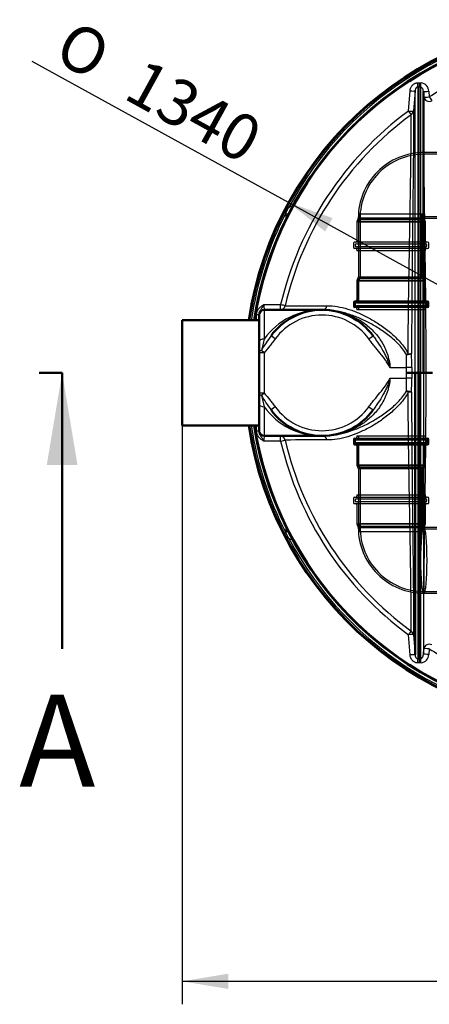
# Model space of a CAD drawing. Units: millimetres. Extents: x 0 to 420, y 0 to 297.
# Drawn here: x 80 to 111, y 70 to 144 of the extents above; entities that cross this region are included whole.
import ezdxf
from ezdxf.enums import TextEntityAlignment as Align
from ezdxf.lldxf.tags import DXFTag

# ---------------------------------------------------------------- set-up
doc = ezdxf.new("R2010")
doc.units = ezdxf.units.MM
for name, color, linetype in [('CEV_PVC_FI125_SH', 7, 'Continuous'), ('Default', 7, 'Continuous'), ('FI1200-DNO-OK', 7, 'Continuous'), ('KOLENO_PVC_FI125', 7, 'Continuous'), ('POVIŠEK_1200X750', 7, 'Continuous'), ('ROSEP_V_NS_30_3_', 7, 'Continuous'), ('VMESNIK_FI1200_H', 7, 'Continuous')]:
    doc.layers.add(name, color=color, linetype=linetype)
doc.styles.add('SEACAD_Arial', font='arial.ttf')
doc.styles.add('SEACAD_Solid_Edge_ANSI1_Symbols', font='semeca1.ttf')
tags = doc.linetypes.add('CENTER2', pattern=[28.575, 19.05, -3.175, 3.175, -3.175]).pattern_tags.tags
tags[10:11] = [DXFTag(74, 4), DXFTag(75, 0), DXFTag(340, '0'), DXFTag(46, 0.0), DXFTag(50, 0.0), DXFTag(44, 0.0), DXFTag(45, 0.0)]
tags[8:9] = [DXFTag(74, 4), DXFTag(75, 0), DXFTag(340, '0'), DXFTag(46, 0.0), DXFTag(50, 0.0), DXFTag(44, 0.0), DXFTag(45, 0.0)]
tags[6:7] = [DXFTag(74, 4), DXFTag(75, 0), DXFTag(340, '0'), DXFTag(46, 0.0), DXFTag(50, 0.0), DXFTag(44, 0.0), DXFTag(45, 0.0)]
tags[4:5] = [DXFTag(74, 4), DXFTag(75, 0), DXFTag(340, '0'), DXFTag(46, 0.0), DXFTag(50, 0.0), DXFTag(44, 0.0), DXFTag(45, 0.0)]
tags = doc.linetypes.add('HIDDEN2', pattern=[4.7625, 3.175, -1.5875]).pattern_tags.tags
tags[6:7] = [DXFTag(74, 4), DXFTag(75, 0), DXFTag(340, '0'), DXFTag(46, 0.0), DXFTag(50, 0.0), DXFTag(44, 0.0), DXFTag(45, 0.0)]
tags[4:5] = [DXFTag(74, 4), DXFTag(75, 0), DXFTag(340, '0'), DXFTag(46, 0.0), DXFTag(50, 0.0), DXFTag(44, 0.0), DXFTag(45, 0.0)]

# ---------------------------------------------------------------- blocks, each defined once
blk = doc.blocks.new('SE5')
at = {"layer": 'CEV_PVC_FI125_SH', "color": 7, "linetype": 'HIDDEN2', "lineweight": 25}
for p, q in [((105.65, 129.673), (105.59, 129.273)), ((110.482, 129.673), (105.65, 129.673)), ((105.698, 129.673), (105.698, 124.765)), ((110.434, 124.765), (110.434, 129.673)), ((110.542, 129.273), (110.482, 129.673)), ((105.59, 129.273), (110.542, 129.273)), ((105.59, 129.273), (105.59, 124.873)), ((110.542, 124.873), (110.542, 129.273)), ((105.566, 124.873), (105.458, 124.605)), ((110.674, 124.605), (105.458, 124.605)), ((105.458, 124.605), (105.458, 123.138)), ((105.539, 124.741), (105.482, 124.6)), ((110.65, 124.6), (105.482, 124.6)), ((105.482, 124.6), (105.482, 123.034)), ((110.593, 124.741), (105.539, 124.741)), ((110.566, 124.873), (105.566, 124.873)), ((105.639, 124.765), (105.566, 124.584)), ((110.566, 124.584), (105.566, 124.584)), ((105.566, 124.584), (105.566, 123.138)), ((105.655, 124.741), (105.59, 124.579)), ((110.542, 124.579), (105.59, 124.579)), ((105.59, 124.579), (105.59, 123.006)), ((110.493, 124.765), (105.639, 124.765)), ((110.542, 124.579), (110.477, 124.741)), ((110.566, 124.584), (110.493, 124.765)), ((110.542, 123.006), (110.542, 124.579)), ((110.674, 124.605), (110.566, 124.873)), ((110.566, 123.138), (110.566, 124.584)), ((110.65, 124.6), (110.593, 124.741)), ((110.65, 123.034), (110.65, 124.6)), ((110.674, 123.138), (110.674, 124.605)), ((105.206, 122.978), (105.206, 122.646)), ((110.846, 123.058), (105.286, 123.058)), ((110.818, 122.95), (105.314, 122.95)), ((105.314, 122.95), (105.314, 122.674)), ((105.418, 123.034), (110.714, 123.034)), ((105.418, 122.926), (110.714, 122.926)), ((110.818, 122.674), (110.818, 122.95)), ((110.926, 122.646), (110.926, 122.978)), ((105.23, 122.846), (105.23, 122.778)), ((110.846, 122.566), (105.286, 122.566)), ((110.818, 122.674), (105.314, 122.674)), ((105.338, 122.846), (105.338, 122.778)), ((110.714, 122.698), (105.418, 122.698)), ((110.714, 122.59), (105.418, 122.59)), ((105.458, 122.486), (105.458, 122.39)), ((110.674, 122.39), (105.458, 122.39)), ((105.59, 122.618), (105.59, 122.39)), ((110.542, 122.39), (110.542, 122.618)), ((110.674, 122.39), (110.674, 122.486)), ((110.794, 122.778), (110.794, 122.846)), ((110.902, 122.778), (110.902, 122.846)), ((105.206, 112.534), (105.206, 112.202)), ((105.286, 112.614), (110.846, 112.614)), ((105.314, 112.506), (110.818, 112.506)), ((105.314, 112.506), (105.314, 112.23)), ((105.418, 112.59), (110.714, 112.59)), ((105.418, 112.482), (110.714, 112.482)), ((105.458, 112.79), (110.674, 112.79)), ((105.458, 112.79), (105.458, 112.694)), ((105.59, 112.79), (105.59, 112.562)), ((110.542, 112.562), (110.542, 112.79)), ((110.674, 112.694), (110.674, 112.79)), ((110.818, 112.23), (110.818, 112.506)), ((110.926, 112.202), (110.926, 112.534)), ((105.23, 112.402), (105.23, 112.334)), ((105.286, 112.122), (110.846, 112.122)), ((105.314, 112.23), (110.818, 112.23)), ((105.338, 112.402), (105.338, 112.334)), ((110.714, 112.254), (105.418, 112.254)), ((110.714, 112.146), (105.418, 112.146)), ((105.458, 112.042), (105.458, 110.574)), ((105.482, 112.146), (105.482, 110.579)), ((105.566, 112.042), (105.566, 110.595)), ((105.59, 112.174), (105.59, 110.6)), ((110.542, 110.6), (110.542, 112.174)), ((110.566, 110.595), (110.566, 112.042)), ((110.65, 110.579), (110.65, 112.146)), ((110.674, 110.574), (110.674, 112.042)), ((110.794, 112.334), (110.794, 112.402)), ((110.902, 112.334), (110.902, 112.402)), ((105.458, 110.574), (110.674, 110.574)), ((105.458, 110.574), (105.566, 110.306)), ((105.482, 110.579), (110.65, 110.579)), ((105.482, 110.579), (105.539, 110.438)), ((105.539, 110.438), (110.593, 110.438)), ((105.566, 110.595), (110.566, 110.595)), ((105.566, 110.595), (105.639, 110.414)), ((105.566, 110.306), (110.566, 110.306)), ((105.59, 110.6), (110.542, 110.6)), ((105.59, 110.6), (105.655, 110.438)), ((105.59, 110.306), (105.59, 105.906)), ((105.639, 110.414), (110.493, 110.414)), ((105.698, 110.414), (105.698, 105.506)), ((110.434, 105.506), (110.434, 110.414)), ((110.477, 110.438), (110.542, 110.6)), ((110.493, 110.414), (110.566, 110.595)), ((110.542, 105.906), (110.542, 110.306)), ((110.566, 110.306), (110.674, 110.574)), ((110.593, 110.438), (110.65, 110.579)), ((110.542, 105.906), (105.59, 105.906)), ((105.59, 105.906), (105.65, 105.506)), ((110.482, 105.506), (110.542, 105.906)), ((105.65, 105.506), (110.482, 105.506))]:
    blk.add_line(p, q, dxfattribs=at)
for centre, radius, start, end in [((105.286, 122.978), 0.08, 90, 180), ((105.418, 122.846), 0.188, 90, 180), ((105.418, 122.846), 0.08, 90, 180), ((105.378, 123.138), 0.08, 270, 0), ((105.378, 123.138), 0.188, 270, 0), ((105.51, 123.006), 0.08, 270, 0), ((110.622, 123.006), 0.08, 180, 270), ((110.754, 123.138), 0.188, 180, 270), ((110.754, 123.138), 0.08, 180, 270), ((110.714, 122.846), 0.188, 0, 90), ((110.714, 122.846), 0.08, 0, 90), ((110.846, 122.978), 0.08, 0, 90), ((105.286, 122.646), 0.08, 180, 270), ((105.418, 122.778), 0.188, 180, 270), ((105.418, 122.778), 0.08, 180, 270), ((105.378, 122.486), 0.188, 33.58624, 90), ((105.378, 122.486), 0.08, 0, 90), ((105.51, 122.618), 0.08, 0, 90), ((110.622, 122.618), 0.08, 90, 180), ((110.754, 122.486), 0.188, 90, 146.41376), ((110.754, 122.486), 0.08, 90, 180), ((110.714, 122.778), 0.08, 270, 0), ((110.714, 122.778), 0.188, 270, 0), ((110.846, 122.646), 0.08, 270, 360), ((105.286, 112.534), 0.08, 90, 180), ((105.418, 112.402), 0.188, 90, 180), ((105.418, 112.402), 0.08, 90, 180), ((105.378, 112.694), 0.08, 270, 0), ((105.378, 112.694), 0.188, 270, 326.41376), ((105.51, 112.562), 0.08, 270, 0), ((110.622, 112.562), 0.08, 180, 270), ((110.754, 112.694), 0.188, 213.58624, 270), ((110.754, 112.694), 0.08, 180, 270), ((110.714, 112.402), 0.188, 0, 90), ((110.714, 112.402), 0.08, 0, 90), ((110.846, 112.534), 0.08, 0, 90), ((105.286, 112.202), 0.08, 180, 270), ((105.418, 112.334), 0.188, 180, 270), ((105.418, 112.334), 0.08, 180, 270), ((105.378, 112.042), 0.188, 0, 90), ((105.378, 112.042), 0.08, 0, 90), ((105.51, 112.174), 0.08, 0, 90), ((110.622, 112.174), 0.08, 90, 180), ((110.754, 112.042), 0.188, 90, 180), ((110.754, 112.042), 0.08, 90, 180), ((110.714, 112.334), 0.08, 270, 0), ((110.714, 112.334), 0.188, 270, 0), ((110.846, 112.202), 0.08, 270, 0)]:
    blk.add_arc(centre, radius, start, end, dxfattribs=at)
at = {"layer": 'FI1200-DNO-OK', "color": 7, "linetype": 'Continuous', "lineweight": 25}
for p, q in [((100.051, 129.766), (99.921, 129.832)), ((100.051, 129.766), (100.047, 129.695)), ((100.047, 129.695), (100.047, 129.448)), ((100.051, 129.766), (100.248, 130.143)), ((100.248, 130.143), (100.119, 130.212)), ((100.047, 105.731), (100.047, 105.484)), ((100.051, 105.413), (99.921, 105.347)), ((100.248, 105.036), (100.051, 105.413)), ((100.248, 105.036), (100.119, 104.967))]:
    blk.add_line(p, q, dxfattribs=at)
at = {"layer": 'FI1200-DNO-OK', "color": 7, "linetype": 'Continuous', "lineweight": 50}
for radius, start, end in [(26.88, 8.55792, 171.44208), (26.84, 8.57077, 171.42923), (26.88, 188.55792, 270.54275), (26.84, 188.57077, 270.54814)]:
    blk.add_arc((123.806, 117.59), radius, start, end, dxfattribs=at)
at = {"layer": 'FI1200-DNO-OK', "color": 7, "linetype": 'Continuous', "lineweight": 25}
for centre, radius, start, end in [((123.806, 117.59), 26.694, 28.05193, 151.94807), ((123.806, 117.59), 26.694, 152.86185, 171.38211), ((100.645, 129.695), 0.599, 97.07724, 131.55903), ((100.647, 129.449), 0.6, 180.06921, 195.11232), ((123.806, 117.59), 26.694, 188.61789, 207.13815), ((100.647, 105.73), 0.6, 164.86515, 179.92911), ((100.645, 105.484), 0.598, 179.9644, 186.75653), ((123.806, 117.59), 26.694, 208.05193, 269.31066), ((100.645, 105.484), 0.599, 228.43989, 262.92385)]:
    blk.add_arc(centre, radius, start, end, dxfattribs=at)
for centre, ratio, start_param, end_param in [((100.011, 129.713), 0.040823, -1.490842, -0.97884), ((100.011, 129.466), 0.04016, -1.490508, -1.296593), ((100.011, 105.713), 0.04016, 1.296593, 1.490508), ((100.011, 105.466), 0.040823, 0.97884, 1.490842)]:
    blk.add_ellipse(centre, major_axis=(0.44, 0), ratio=ratio, start_param=start_param, end_param=end_param, dxfattribs=at)
at = {"layer": 'KOLENO_PVC_FI125', "color": 7, "linetype": 'HIDDEN2', "lineweight": 25}
for p, q in [((113.246, 134.357), (110.556, 134.357)), ((113.346, 134.225), (110.556, 134.225)), ((105.566, 129.357), (105.458, 129.089)), ((110.674, 129.089), (105.458, 129.089)), ((105.458, 129.089), (105.458, 127.621)), ((110.566, 129.357), (105.566, 129.357)), ((105.699, 129.334), (105.59, 129.063)), ((110.542, 129.063), (105.59, 129.063)), ((105.59, 129.063), (105.59, 127.489)), ((110.542, 129.063), (110.44, 129.319)), ((110.542, 127.489), (110.542, 129.063)), ((110.556, 129.489), (113.346, 129.489)), ((110.566, 129.357), (113.246, 129.357)), ((110.674, 129.089), (110.566, 129.357)), ((110.674, 127.621), (110.674, 129.089)), ((105.206, 127.461), (105.206, 127.129)), ((110.846, 127.541), (105.286, 127.541)), ((105.418, 127.409), (110.714, 127.409)), ((110.926, 127.129), (110.926, 127.461)), ((110.846, 127.049), (105.286, 127.049)), ((105.338, 127.329), (105.338, 127.261)), ((110.714, 127.181), (105.418, 127.181)), ((105.458, 126.969), (105.458, 126.873)), ((110.674, 126.873), (105.458, 126.873)), ((105.59, 127.101), (105.59, 126.873)), ((110.542, 126.873), (110.542, 127.101)), ((110.674, 126.873), (110.674, 126.969)), ((110.794, 127.261), (110.794, 127.329)), ((105.206, 108.05), (105.206, 107.718)), ((105.286, 108.13), (110.846, 108.13)), ((105.338, 107.918), (105.338, 107.85)), ((105.418, 107.998), (110.714, 107.998)), ((105.458, 108.306), (110.674, 108.306)), ((105.458, 108.306), (105.458, 108.21)), ((105.59, 108.306), (105.59, 108.078)), ((110.542, 108.078), (110.542, 108.306)), ((110.674, 108.21), (110.674, 108.306)), ((110.794, 107.85), (110.794, 107.918)), ((110.926, 107.718), (110.926, 108.05)), ((105.286, 107.638), (110.846, 107.638)), ((110.714, 107.77), (105.418, 107.77)), ((105.458, 107.558), (105.458, 106.09)), ((105.59, 107.69), (105.59, 106.116)), ((110.542, 106.116), (110.542, 107.69)), ((110.674, 106.09), (110.674, 107.558)), ((105.458, 106.09), (110.674, 106.09)), ((105.458, 106.09), (105.566, 105.822)), ((105.566, 105.822), (110.566, 105.822)), ((105.59, 106.116), (110.542, 106.116)), ((105.59, 106.116), (105.7, 105.844)), ((110.44, 105.861), (110.542, 106.116)), ((113.346, 105.69), (110.556, 105.69)), ((110.566, 105.822), (110.674, 106.09)), ((113.246, 105.822), (110.566, 105.822)), ((110.556, 100.954), (113.346, 100.954)), ((110.556, 100.822), (113.246, 100.822))]:
    blk.add_line(p, q, dxfattribs=at)
for centre, radius, start, end in [((110.561, 129.362), 4.995, 90.05613, 180.05616), ((110.561, 129.364), 4.861, 90.05372, 180.3775), ((105.286, 127.461), 0.08, 90, 180), ((105.418, 127.329), 0.08, 90, 180), ((105.378, 127.621), 0.08, 270, 0), ((105.51, 127.489), 0.08, 270, 0), ((110.622, 127.489), 0.08, 180, 270), ((110.754, 127.621), 0.08, 180, 270), ((110.714, 127.329), 0.08, 0, 90), ((110.846, 127.461), 0.08, 0, 90), ((105.286, 127.129), 0.08, 180, 270), ((105.418, 127.261), 0.08, 180, 270), ((105.378, 126.969), 0.08, 0, 90), ((105.51, 127.101), 0.08, 0, 90), ((110.622, 127.101), 0.08, 90, 180), ((110.754, 126.969), 0.08, 90, 180), ((110.714, 127.261), 0.08, 270, 0), ((110.846, 127.129), 0.08, 270, 0), ((105.286, 108.05), 0.08, 90, 180), ((105.418, 107.918), 0.08, 90, 180), ((105.378, 108.21), 0.08, 270, 0), ((105.51, 108.078), 0.08, 270, 0), ((110.622, 108.078), 0.08, 180, 270), ((110.754, 108.21), 0.08, 180, 270), ((110.714, 107.918), 0.08, 0, 90), ((110.846, 108.05), 0.08, 0, 90), ((105.286, 107.718), 0.08, 180, 270), ((105.418, 107.85), 0.08, 180, 270), ((105.378, 107.558), 0.08, 0, 90), ((105.51, 107.69), 0.08, 0, 90), ((110.622, 107.69), 0.08, 90, 180), ((110.754, 107.558), 0.08, 90, 180), ((110.714, 107.85), 0.08, 270, 0), ((110.846, 107.718), 0.08, 270, 0), ((110.561, 105.817), 4.995, 179.94384, 269.94387), ((110.561, 105.812), 4.858, 179.58288, 269.9478)]:
    blk.add_arc(centre, radius, start, end, dxfattribs=at)
blk.add_ellipse((110.556, 103.322), major_axis=(0, 2.5), ratio=0.08841, dxfattribs=at)
for points, knots in [([(105.698, 129.332), (105.698, 129.332), (105.701, 129.332), (105.721, 129.332), (105.75, 129.332), (105.836, 129.332), (105.894, 129.332), (106.038, 129.332), (106.122, 129.332), (106.315, 129.332), (106.426, 129.332), (106.663, 129.332), (106.79, 129.332), (106.994, 129.332), (107.064, 129.332), (107.208, 129.332), (107.28, 129.332), (107.501, 129.332), (107.652, 129.332), (107.963, 129.332), (108.118, 129.332), (108.348, 129.332), (108.425, 129.332), (108.577, 129.332), (108.654, 129.332), (108.878, 129.332), (109.021, 129.332), (109.295, 129.332), (109.427, 129.332), (109.669, 129.331), (109.779, 129.331), (109.929, 129.331), (109.977, 129.331), (110.064, 129.331), (110.105, 129.331), (110.217, 129.33), (110.278, 129.33), (110.373, 129.328), (110.405, 129.327), (110.432, 129.323), (110.438, 129.321), (110.44, 129.319), (110.44, 129.318), (110.44, 129.318)], [0.4860546, 0.4860546, 0.4860546, 0.4860546, 0.5, 0.5, 0.53125, 0.53125, 0.5625, 0.5625, 0.59375, 0.59375, 0.625, 0.625, 0.65625, 0.65625, 0.671875, 0.671875, 0.6875, 0.6875, 0.71875, 0.71875, 0.75, 0.75, 0.765625, 0.765625, 0.78125, 0.78125, 0.8125, 0.8125, 0.84375, 0.84375, 0.875, 0.875, 0.890625, 0.890625, 0.90625, 0.90625, 0.9375, 0.9375, 0.96875, 0.96875, 0.984375, 0.984375, 0.9859757, 0.9859757, 0.9859757, 0.9859757]), ([(110.445, 129.304), (110.444, 129.307), (110.44, 129.317), (110.434, 129.34), (110.434, 129.37), (110.44, 129.4), (110.452, 129.429), (110.476, 129.459), (110.512, 129.484), (110.538, 129.488), (110.556, 129.489)], [0, 0, 0, 0, 0.028119, 0.113255, 0.188302, 0.269445, 0.364809, 0.497677, 0.705521, 1, 1, 1, 1]), ([(110.44, 105.861), (110.44, 105.861), (110.44, 105.861), (110.438, 105.858), (110.432, 105.856), (110.406, 105.852), (110.374, 105.851), (110.304, 105.85), (110.277, 105.849), (110.215, 105.849), (110.182, 105.849), (110.07, 105.848), (109.984, 105.848), (109.834, 105.848), (109.781, 105.848), (109.67, 105.848), (109.612, 105.848), (109.492, 105.848), (109.43, 105.847), (109.3, 105.847), (109.233, 105.847), (109.025, 105.847), (108.882, 105.847), (108.586, 105.847), (108.431, 105.847), (108.123, 105.847), (107.968, 105.847), (107.737, 105.847), (107.66, 105.847), (107.507, 105.847), (107.432, 105.847), (107.212, 105.847), (107.069, 105.847), (106.795, 105.847), (106.667, 105.847), (106.489, 105.847), (106.432, 105.847), (106.324, 105.847), (106.271, 105.847), (106.125, 105.847), (106.041, 105.847), (105.897, 105.847), (105.838, 105.847), (105.751, 105.847), (105.722, 105.847), (105.701, 105.847), (105.698, 105.847), (105.698, 105.847)], [0.0134373, 0.0134373, 0.0134373, 0.0134373, 0.015625, 0.015625, 0.03125, 0.03125, 0.0625, 0.0625, 0.078125, 0.078125, 0.09375, 0.09375, 0.125, 0.125, 0.140625, 0.140625, 0.15625, 0.15625, 0.171875, 0.171875, 0.1875, 0.1875, 0.21875, 0.21875, 0.25, 0.25, 0.28125, 0.28125, 0.296875, 0.296875, 0.3125, 0.3125, 0.34375, 0.34375, 0.375, 0.375, 0.390625, 0.390625, 0.40625, 0.40625, 0.4375, 0.4375, 0.46875, 0.46875, 0.5, 0.5, 0.5141631, 0.5141631, 0.5141631, 0.5141631]), ([(110.556, 105.69), (110.554, 105.69), (110.535, 105.69), (110.501, 105.7), (110.464, 105.731), (110.443, 105.768), (110.435, 105.8), (110.434, 105.83), (110.438, 105.856), (110.443, 105.869), (110.445, 105.875)], [0, 0, 0, 0, 0.044085, 0.361247, 0.57797, 0.700326, 0.788045, 0.863457, 0.944255, 1, 1, 1, 1])]:
    blk.add_open_spline(points, degree=3, knots=knots, dxfattribs=at)
at = {"layer": 'POVIŠEK_1200X750', "color": 7, "linetype": 'Continuous', "lineweight": 25}
for p, q in [((110.106, 139.663), (110.225, 139.66)), ((110.225, 139.66), (110.343, 139.657)), ((109.383, 137.513), (109.51, 139.055)), ((109.889, 139.05), (109.761, 137.507)), ((109.889, 117.59), (109.889, 139.05)), ((110.088, 139.329), (110.088, 117.59)), ((110.206, 139.327), (110.088, 139.329)), ((110.206, 117.59), (110.206, 139.327)), ((110.324, 139.324), (110.206, 139.327)), ((110.324, 117.59), (110.324, 139.324)), ((110.559, 138.587), (110.524, 139.017)), ((110.94, 139.021), (110.975, 138.591)), ((98.406, 122.39), (98.406, 120.163)), ((99.245, 120.173), (98.921, 120.408)), ((106.368, 120.173), (106.692, 120.408)), ((98.406, 119.125), (98.185, 119.304)), ((98.406, 119.125), (98.006, 119.125)), ((98.406, 119.125), (98.406, 116.054)), ((107.991, 117.99), (109.237, 117.99)), ((109.237, 117.59), (109.237, 117.99)), ((109.635, 117.99), (109.237, 117.99)), ((109.635, 117.99), (109.635, 117.59)), ((107.991, 117.19), (109.237, 117.19)), ((109.237, 117.19), (109.237, 117.59)), ((109.635, 117.189), (109.237, 117.19)), ((109.635, 117.59), (109.635, 117.189)), ((110.088, 117.59), (110.088, 95.85)), ((110.206, 117.59), (110.206, 95.852)), ((110.324, 95.855), (110.324, 117.59)), ((110.524, 117.59), (110.524, 96.162)), ((98.406, 116.054), (98.006, 116.054)), ((98.406, 116.054), (98.185, 115.876)), ((98.406, 115.016), (98.406, 112.79)), ((99.245, 115.006), (98.921, 114.771)), ((106.368, 115.006), (106.692, 114.771)), ((109.51, 96.124), (109.383, 97.666)), ((109.761, 97.672), (109.889, 96.129)), ((110.524, 96.162), (110.559, 96.592)), ((110.975, 96.588), (110.94, 96.158)), ((110.088, 95.85), (110.206, 95.852)), ((110.225, 95.519), (110.106, 95.516)), ((110.206, 95.852), (110.324, 95.855)), ((110.343, 95.522), (110.225, 95.519))]:
    blk.add_line(p, q, dxfattribs=at)
at = {"layer": 'POVIŠEK_1200X750', "color": 7, "linetype": 'Continuous', "lineweight": 50}
for p, q in [((110.524, 139.017), (110.524, 117.59)), ((98.406, 122.39), (102.806, 122.39)), ((102.806, 122.39), (102.901, 122.39)), ((98.006, 119.966), (98.006, 121.99)), ((98.006, 119.125), (98.006, 119.966)), ((98.006, 116.054), (98.006, 119.125)), ((109.635, 117.59), (109.237, 117.59)), ((109.889, 117.59), (109.635, 117.59)), ((110.088, 117.59), (109.889, 117.59)), ((109.889, 96.129), (109.889, 117.59)), ((110.206, 117.59), (110.088, 117.59)), ((110.324, 117.59), (110.206, 117.59)), ((110.324, 117.59), (110.524, 117.59)), ((110.73, 117.59), (110.524, 117.59)), ((111.223, 117.59), (110.73, 117.59)), ((98.006, 115.213), (98.006, 116.054)), ((98.006, 113.19), (98.006, 115.213)), ((98.406, 112.79), (102.806, 112.79)), ((102.806, 112.79), (102.901, 112.79))]:
    blk.add_line(p, q, dxfattribs=at)
for centre, radius, start, end in [((123.806, 117.59), 26.48, 8.68821, 171.31179), ((123.806, 117.59), 26.444, 100.59961, 171.30001), ((98.406, 121.99), 0.4, 90, 180), ((102.806, 117.59), 4.8, 35.95665, 144.04335), ((102.806, 117.59), 4.8, 215.95665, 324.04335), ((123.806, 117.59), 26.48, 188.68821, 351.31179), ((123.806, 117.59), 26.444, 188.69999, 259.40039), ((98.406, 113.19), 0.4, 180, 270)]:
    blk.add_arc(centre, radius, start, end, dxfattribs=at)
at = {"layer": 'POVIŠEK_1200X750', "color": 7, "linetype": 'Continuous', "lineweight": 25}
for centre, radius, start, end in [((124.295, 117.219), 25.183, 113.6835, 121.93278), ((110.285, 139.005), 0.654, 1.37045, 84.99113), ((124.449, 116.983), 25.464, 126.27263, 166.83722), ((124.367, 117.059), 25.011, 126.22307, 166.96129), ((99.624, 122.693), 1.255, 175.92348, 194.01062), ((102.734, 117.072), 5.318, 89.21844, 144.45884), ((101.847, 300.966), 178.274, 269.40636, 270.42891), ((102.806, 117.59), 4.4, 35.95665, 144.04335), ((108.719, 113.079), 12.236, 143.20116, 149.41959), ((109.156, 116.933), 11.225, 163.2738, 167.80655), ((57.134, 117.988), 52.102, 0.00169, 1.09008), ((47.896, 117.988), 61.739, 0.00153, 1.00163), ((57.134, 117.191), 52.102, 358.90992, 359.99831), ((47.896, 117.191), 61.739, 358.99837, 359.99847), ((109.156, 118.246), 11.224, 192.19337, 196.72627), ((108.226, 121.772), 11.644, 210.42228, 216.95697), ((102.734, 118.107), 5.318, 215.54116, 270.40296), ((102.806, 117.59), 4.4, 215.95665, 324.04335), ((99.624, 112.486), 1.255, 165.98938, 184.07652), ((101.846, -64.874), 177.361, 89.56846, 90.59627), ((124.343, 118.105), 24.985, 193.01666, 233.79897), ((124.414, 118.173), 25.425, 193.1303, 233.75985), ((110.284, 96.175), 0.656, 275.10108, 358.53734), ((124.295, 117.96), 25.183, 238.06722, 246.3165)]:
    blk.add_arc(centre, radius, start, end, dxfattribs=at)
for centre, major_axis, ratio, start_param, end_param in [((110.088, 139.692), (-0.009, -0.4), 0.047719, 0.435027, 1.497716), ((110.206, 139.69), (-0.009, -0.4), 0.047431, 0.435281, 1.497529), ((110.324, 139.687), (-0.009, -0.4), 0.047141, 0.435533, 1.497342), ((109.491, 139.084), (0.399, -0.033), 0.068381, 4.766581, 6.242082), ((110.922, 139.051), (0.399, 0.033), 0.078225, 3.183009, 4.750948), ((110.957, 138.621), (0.399, 0.033), 0.077919, 3.183949, 4.751567), ((110.957, 138.621), (0.4, -0.01), 0.932715, 3.258926, 5.261745), ((110.957, 138.621), (0.212, -0.339), 0.00077, -1.483533, -0.312621), ((109.363, 137.541), (0.237, -0.322), 0.000574, -1.483532, -0.329357), ((109.363, 137.541), (0.399, -0.033), 0.066254, 4.769171, 6.238616), ((109.363, 137.541), (0.4, 0.009), 0.922808, 5.286786, 6.167534), ((99.619, 122.79), (0, 0.4), 0.085223, 3.141593, 4.694069), ((99.619, 122.79), (0, 0.4), 0.976249, 3.141593, 4.491693), ((99.619, 122.79), (0.39, -0.09), 0.001259, 0.213003, 1.483539), ((102.901, 122.79), (0, -0.4), 0.720812, 0, 1.338366), ((97.806, 122.026), (0.2, 0), 0.014715, 4.798409, 6.283185), ((98.406, 119.966), (0.4, 0), 0.494017, 1.570796, 3.141593), ((98.406, 119.125), (0.4, 0), 0.536308, 2.158199, 3.141593), ((109.227, 119.069), (-0.4, -0.007), 0.224893, 1.566835, 3.041332), ((109.227, 119.069), (0.358, 0.179), 0.202266, 4.611753, 5.002364), ((109.227, 119.069), (0.4, 0), 0.048551, 5.061864, 6.185386), ((109.227, 116.11), (-0.358, 0.179), 0.202266, 4.422414, 4.813025), ((109.227, 116.11), (0.4, -0.007), 0.224893, 0.100261, 1.574758), ((98.406, 116.054), (-0.4, 0), 0.536308, 0, 0.983394), ((109.227, 116.11), (0.4, 0), 0.048551, 0.0978, 1.221321), ((98.406, 115.213), (-0.4, 0), 0.494017, 0, 1.570796), ((97.806, 113.153), (0.2, 0), 0.014715, 0, 1.484776), ((99.619, 112.39), (0, 0.4), 0.976249, 4.933085, 6.283185), ((99.619, 112.39), (0, 0.4), 0.085223, 4.730709, 6.283185), ((99.619, 112.39), (0.39, 0.09), 0.001259, -1.483539, -0.213003), ((102.901, 112.39), (0, -0.4), 0.720812, 1.803226, 3.141593), ((109.363, 97.638), (0.237, 0.322), 0.000574, 0.329357, 1.483532), ((109.363, 97.638), (0.399, 0.033), 0.066254, 0.044569, 1.514015), ((109.363, 97.638), (0.4, -0.009), 0.922808, 0.115652, 0.996399), ((110.957, 96.558), (0.4, 0.01), 0.932715, 1.021441, 3.024259), ((109.491, 96.095), (0.399, 0.033), 0.068381, 0.041103, 1.516605), ((110.922, 96.128), (-0.399, 0.033), 0.078225, 4.67383, 6.241769), ((110.957, 96.558), (-0.399, 0.033), 0.077919, 4.673211, 6.240829), ((110.088, 95.487), (-0.009, 0.4), 0.047719, 4.785469, 5.848159), ((110.206, 95.489), (-0.009, 0.4), 0.047431, 4.785656, 5.847905), ((110.324, 95.492), (-0.009, 0.4), 0.047141, 4.785843, 5.847653)]:
    blk.add_ellipse(centre, major_axis=major_axis, ratio=ratio, start_param=start_param, end_param=end_param, dxfattribs=at)
for points, knots in [([(109.51, 139.055), (109.513, 139.094), (109.52, 139.133), (109.533, 139.19), (109.538, 139.209), (109.55, 139.246), (109.557, 139.265), (109.58, 139.319), (109.598, 139.353), (109.629, 139.403), (109.64, 139.419), (109.664, 139.45), (109.677, 139.465), (109.703, 139.494), (109.717, 139.508), (109.746, 139.534), (109.761, 139.546), (109.809, 139.581), (109.843, 139.6), (109.896, 139.624), (109.915, 139.631), (109.952, 139.643), (109.971, 139.648), (110.028, 139.66), (110.067, 139.664), (110.106, 139.663)], [0, 0, 0, 0, 0.125, 0.125, 0.1875, 0.1875, 0.25, 0.25, 0.375, 0.375, 0.4375, 0.4375, 0.5, 0.5, 0.5625, 0.5625, 0.625, 0.625, 0.75, 0.75, 0.8125, 0.8125, 0.875, 0.875, 1, 1, 1, 1]), ([(110.088, 139.329), (110.079, 139.33), (110.071, 139.33), (110.053, 139.327), (110.045, 139.325), (110.028, 139.319), (110.02, 139.315), (110.005, 139.307), (109.999, 139.302), (109.986, 139.291), (109.98, 139.286), (109.968, 139.274), (109.963, 139.268), (109.949, 139.249), (109.94, 139.236), (109.919, 139.195), (109.909, 139.166), (109.895, 139.108), (109.891, 139.079), (109.889, 139.05)], [0, 0, 0, 0, 0.0625, 0.0625, 0.125, 0.125, 0.1875, 0.1875, 0.25, 0.25, 0.3125, 0.3125, 0.375, 0.375, 0.5, 0.5, 0.75, 0.75, 1, 1, 1, 1]), ([(110.524, 139.017), (110.522, 139.048), (110.517, 139.079), (110.502, 139.141), (110.492, 139.171), (110.47, 139.214), (110.462, 139.228), (110.443, 139.255), (110.432, 139.267), (110.408, 139.291), (110.394, 139.301), (110.37, 139.313), (110.361, 139.317), (110.343, 139.322), (110.334, 139.324), (110.324, 139.324)], [0, 0, 0, 0, 0.25, 0.25, 0.5, 0.5, 0.625, 0.625, 0.75, 0.75, 0.875, 0.875, 0.9375, 0.9375, 1, 1, 1, 1]), ([(110.73, 117.59), (110.731, 118.117), (110.731, 118.644), (110.729, 119.697), (110.727, 120.224), (110.718, 121.799), (110.709, 122.843), (110.686, 124.912), (110.673, 125.937), (110.646, 127.964), (110.632, 128.95), (110.613, 130.38), (110.607, 130.848), (110.598, 131.538), (110.595, 131.765), (110.59, 132.212), (110.587, 132.432), (110.574, 133.514), (110.566, 134.322), (110.556, 135.443), (110.553, 135.802), (110.55, 136.314), (110.549, 136.481), (110.548, 136.803), (110.548, 136.957), (110.547, 137.404), (110.548, 137.678), (110.551, 138.174), (110.554, 138.395), (110.559, 138.587)], [0, 0, 0, 0, 0.0625, 0.0625, 0.125, 0.125, 0.25, 0.25, 0.375, 0.375, 0.5, 0.5, 0.5625, 0.5625, 0.59375, 0.59375, 0.625, 0.625, 0.75, 0.75, 0.8125, 0.8125, 0.84375, 0.84375, 0.875, 0.875, 0.9375, 0.9375, 1, 1, 1, 1]), ([(109.364, 119.051), (109.367, 119.968), (109.374, 120.882), (109.393, 122.703), (109.406, 123.605), (109.434, 125.384), (109.45, 126.261), (109.472, 127.555), (109.48, 127.982), (109.495, 128.83), (109.503, 129.248), (109.517, 130.069), (109.524, 130.472), (109.537, 131.258), (109.543, 131.64), (109.561, 132.756), (109.571, 133.459), (109.58, 134.279), (109.582, 134.44), (109.586, 134.755), (109.587, 134.91), (109.591, 135.358), (109.593, 135.64), (109.595, 136.165), (109.595, 136.409), (109.593, 136.856), (109.59, 137.058), (109.587, 137.236)], [0, 0, 0, 0, 0.125, 0.125, 0.25, 0.25, 0.375, 0.375, 0.4375, 0.4375, 0.5, 0.5, 0.5625, 0.5625, 0.625, 0.625, 0.75, 0.75, 0.78125, 0.78125, 0.8125, 0.8125, 0.875, 0.875, 0.9375, 0.9375, 1, 1, 1, 1]), ([(109.761, 137.507), (109.769, 137.145), (109.771, 136.688), (109.77, 135.89), (109.769, 135.606), (109.766, 135), (109.764, 134.679), (109.756, 133.683), (109.748, 132.972), (109.736, 131.841), (109.731, 131.454), (109.722, 130.658), (109.717, 130.249), (109.702, 129.001), (109.692, 128.138), (109.672, 126.387), (109.662, 125.497), (109.645, 123.692), (109.638, 122.777), (109.628, 120.927), (109.625, 119.999), (109.625, 119.067)], [0, 0, 0, 0, 0.125, 0.125, 0.1875, 0.1875, 0.25, 0.25, 0.375, 0.375, 0.4375, 0.4375, 0.5, 0.5, 0.625, 0.625, 0.75, 0.75, 0.875, 0.875, 1, 1, 1, 1]), ([(97.823, 122.023), (97.823, 122.065), (97.827, 122.106), (97.838, 122.166), (97.843, 122.186), (97.854, 122.225), (97.86, 122.245), (97.882, 122.303), (97.9, 122.34), (97.93, 122.394), (97.941, 122.411), (97.964, 122.445), (97.977, 122.462), (98.041, 122.542), (98.101, 122.598), (98.198, 122.673), (98.232, 122.696), (98.284, 122.73), (98.301, 122.74), (98.328, 122.756), (98.337, 122.762), (98.354, 122.772), (98.363, 122.777), (98.372, 122.783)], [0, 0, 0, 0, 0.125, 0.125, 0.1875, 0.1875, 0.25, 0.25, 0.375, 0.375, 0.4375, 0.4375, 0.5, 0.5, 0.75, 0.75, 0.875, 0.875, 0.9375, 0.9375, 0.96875, 0.96875, 1, 1, 1, 1]), ([(98.372, 122.783), (98.368, 122.775), (98.363, 122.767), (98.354, 122.751), (98.349, 122.743), (98.336, 122.72), (98.327, 122.704), (98.299, 122.658), (98.281, 122.627), (98.243, 122.567), (98.224, 122.537), (98.185, 122.478), (98.166, 122.449), (98.129, 122.39), (98.111, 122.36), (98.077, 122.298), (98.062, 122.267), (98.035, 122.201), (98.025, 122.167), (98.01, 122.097), (98.006, 122.062), (98.006, 122.026)], [0, 0, 0, 0, 0.03125, 0.03125, 0.0625, 0.0625, 0.125, 0.125, 0.25, 0.25, 0.375, 0.375, 0.5, 0.5, 0.625, 0.625, 0.75, 0.75, 0.875, 0.875, 1, 1, 1, 1]), ([(98.372, 122.783), (98.516, 122.783), (98.66, 122.782), (98.803, 122.782), (99.087, 122.782), (99.37, 122.782), (99.653, 122.782)], [0, 0, 0, 0, 0.336599, 0.336599, 0.336599, 1, 1, 1, 1]), ([(102.862, 122.389), (102.913, 122.389), (102.964, 122.388), (103.083, 122.383), (103.152, 122.379), (103.359, 122.364), (103.496, 122.349), (103.906, 122.289), (104.177, 122.228), (104.579, 122.106), (104.713, 122.06), (104.979, 121.956), (105.111, 121.898), (105.373, 121.77), (105.503, 121.701), (105.758, 121.55), (105.883, 121.468), (106.253, 121.204), (106.487, 121.004), (106.816, 120.662), (106.922, 120.541), (107.125, 120.282), (107.222, 120.145), (107.402, 119.859), (107.485, 119.709), (107.599, 119.474), (107.635, 119.393), (107.703, 119.228), (107.735, 119.144), (107.882, 118.718), (107.959, 118.362), (107.991, 117.99)], [0.0083791, 0.0083791, 0.0083791, 0.0083791, 0.03125, 0.03125, 0.0625, 0.0625, 0.125, 0.125, 0.25, 0.25, 0.3125, 0.3125, 0.375, 0.375, 0.4375, 0.4375, 0.5, 0.5, 0.625, 0.625, 0.6875, 0.6875, 0.75, 0.75, 0.8125, 0.8125, 0.84375, 0.84375, 0.875, 0.875, 1, 1, 1, 1]), ([(109.227, 118.979), (109.141, 119.137), (109.042, 119.282), (108.828, 119.557), (108.712, 119.687), (108.47, 119.935), (108.344, 120.053), (108.088, 120.276), (107.957, 120.383), (107.69, 120.588), (107.555, 120.685), (107.283, 120.872), (107.147, 120.96), (106.736, 121.214), (106.46, 121.367), (105.906, 121.645), (105.628, 121.769), (105.209, 121.932), (105.069, 121.983), (104.792, 122.075), (104.654, 122.117), (104.242, 122.23), (103.97, 122.288), (103.432, 122.368), (103.165, 122.39), (102.901, 122.39)], [0, 0, 0, 0, 0.0625, 0.0625, 0.125, 0.125, 0.1875, 0.1875, 0.25, 0.25, 0.3125, 0.3125, 0.375, 0.375, 0.5, 0.5, 0.625, 0.625, 0.6875, 0.6875, 0.75, 0.75, 0.875, 0.875, 1, 1, 1, 1]), ([(103.182, 122.697), (103.44, 122.698), (103.701, 122.676), (104.229, 122.592), (104.496, 122.53), (104.901, 122.409), (105.036, 122.364), (105.309, 122.265), (105.447, 122.211), (105.86, 122.035), (106.133, 121.902), (106.677, 121.604), (106.948, 121.439), (107.351, 121.165), (107.484, 121.07), (107.75, 120.869), (107.883, 120.764), (108.143, 120.544), (108.27, 120.429), (108.519, 120.188), (108.641, 120.062), (108.874, 119.797), (108.985, 119.659), (109.189, 119.368), (109.283, 119.215), (109.364, 119.051)], [0, 0, 0, 0, 0.125, 0.125, 0.25, 0.25, 0.3125, 0.3125, 0.375, 0.375, 0.5, 0.5, 0.625, 0.625, 0.6875, 0.6875, 0.75, 0.75, 0.8125, 0.8125, 0.875, 0.875, 0.9375, 0.9375, 1, 1, 1, 1]), ([(99.245, 120.173), (99.179, 120.083), (99.111, 119.994), (98.973, 119.818), (98.903, 119.731), (98.69, 119.471), (98.547, 119.299), (98.406, 119.125)], [0, 0, 0, 0, 0.25, 0.25, 0.5, 0.5, 1, 1, 1, 1]), ([(107.991, 117.99), (107.964, 118.039), (107.936, 118.089), (107.878, 118.187), (107.849, 118.236), (107.759, 118.38), (107.696, 118.474), (107.5, 118.753), (107.361, 118.932), (107.077, 119.286), (106.931, 119.461), (106.715, 119.724), (106.644, 119.812), (106.504, 119.991), (106.435, 120.081), (106.368, 120.173)], [0, 0, 0, 0, 0.0625, 0.0625, 0.125, 0.125, 0.25, 0.25, 0.5, 0.5, 0.75, 0.75, 0.875, 0.875, 1, 1, 1, 1]), ([(106.692, 120.408), (106.758, 120.317), (106.824, 120.225), (106.956, 120.04), (107.021, 119.947), (107.211, 119.665), (107.333, 119.471), (107.475, 119.221), (107.503, 119.17), (107.557, 119.068), (107.583, 119.017), (107.661, 118.861), (107.71, 118.756), (107.779, 118.596), (107.801, 118.542), (107.844, 118.433), (107.864, 118.378), (107.903, 118.268), (107.922, 118.213), (107.949, 118.13), (107.962, 118.088), (107.975, 118.046), (107.983, 118.018), (107.987, 118.004), (107.991, 117.99)], [0, 0, 0, 0, 0.125, 0.125, 0.25, 0.25, 0.5, 0.5, 0.5625, 0.5625, 0.625, 0.625, 0.75, 0.75, 0.8125, 0.8125, 0.875, 0.875, 0.9375, 0.9375, 0.96875, 0.984375, 0.984375, 1, 1, 1, 1]), ([(107.991, 117.19), (107.959, 116.817), (107.882, 116.461), (107.735, 116.035), (107.703, 115.951), (107.635, 115.786), (107.599, 115.705), (107.485, 115.47), (107.402, 115.32), (107.222, 115.034), (107.125, 114.897), (106.922, 114.638), (106.816, 114.517), (106.487, 114.175), (106.253, 113.975), (105.883, 113.711), (105.758, 113.629), (105.503, 113.478), (105.373, 113.409), (105.111, 113.281), (104.979, 113.223), (104.713, 113.12), (104.579, 113.073), (104.177, 112.951), (103.906, 112.89), (103.496, 112.83), (103.359, 112.815), (103.152, 112.8), (103.083, 112.796), (102.945, 112.791), (102.875, 112.79), (102.806, 112.79)], [0, 0, 0, 0, 0.125, 0.125, 0.15625, 0.15625, 0.1875, 0.1875, 0.25, 0.25, 0.3125, 0.3125, 0.375, 0.375, 0.5, 0.5, 0.5625, 0.5625, 0.625, 0.625, 0.6875, 0.6875, 0.75, 0.75, 0.875, 0.875, 0.9375, 0.9375, 0.96875, 0.96875, 1, 1, 1, 1]), ([(106.368, 115.006), (106.435, 115.098), (106.504, 115.188), (106.644, 115.367), (106.715, 115.455), (106.931, 115.719), (107.077, 115.893), (107.361, 116.247), (107.5, 116.427), (107.696, 116.705), (107.759, 116.799), (107.849, 116.943), (107.878, 116.992), (107.936, 117.09), (107.964, 117.14), (107.991, 117.19)], [0, 0, 0, 0, 0.125, 0.125, 0.25, 0.25, 0.5, 0.5, 0.75, 0.75, 0.875, 0.875, 0.9375, 0.9375, 1, 1, 1, 1]), ([(107.991, 117.19), (107.987, 117.176), (107.983, 117.161), (107.975, 117.133), (107.962, 117.091), (107.949, 117.049), (107.922, 116.966), (107.903, 116.911), (107.864, 116.801), (107.844, 116.746), (107.801, 116.637), (107.779, 116.584), (107.71, 116.423), (107.661, 116.318), (107.583, 116.162), (107.557, 116.111), (107.503, 116.009), (107.475, 115.958), (107.333, 115.708), (107.211, 115.515), (107.021, 115.232), (106.956, 115.139), (106.824, 114.954), (106.758, 114.863), (106.692, 114.771)], [0, 0, 0, 0, 0.015625, 0.015625, 0.03125, 0.0625, 0.0625, 0.125, 0.125, 0.1875, 0.1875, 0.25, 0.25, 0.375, 0.375, 0.4375, 0.4375, 0.5, 0.5, 0.75, 0.75, 0.875, 0.875, 1, 1, 1, 1]), ([(110.559, 96.592), (110.554, 96.784), (110.551, 97.005), (110.548, 97.501), (110.547, 97.775), (110.548, 98.222), (110.548, 98.377), (110.549, 98.698), (110.55, 98.865), (110.553, 99.377), (110.556, 99.736), (110.566, 100.857), (110.574, 101.665), (110.587, 102.747), (110.59, 102.967), (110.595, 103.414), (110.598, 103.641), (110.607, 104.331), (110.613, 104.799), (110.632, 106.229), (110.646, 107.215), (110.673, 109.242), (110.686, 110.267), (110.709, 112.336), (110.718, 113.38), (110.727, 114.955), (110.729, 115.482), (110.731, 116.535), (110.731, 117.062), (110.73, 117.59)], [0, 0, 0, 0, 0.0625, 0.0625, 0.125, 0.125, 0.15625, 0.15625, 0.1875, 0.1875, 0.25, 0.25, 0.375, 0.375, 0.40625, 0.40625, 0.4375, 0.4375, 0.5, 0.5, 0.625, 0.625, 0.75, 0.75, 0.875, 0.875, 0.9375, 0.9375, 1, 1, 1, 1]), ([(102.901, 112.79), (103.166, 112.79), (103.432, 112.811), (103.97, 112.891), (104.241, 112.949), (104.788, 113.099), (105.064, 113.191), (105.483, 113.354), (105.623, 113.412), (105.903, 113.537), (106.042, 113.602), (106.459, 113.811), (106.735, 113.964), (107.282, 114.302), (107.554, 114.487), (107.954, 114.794), (108.086, 114.901), (108.342, 115.125), (108.467, 115.241), (108.708, 115.488), (108.824, 115.618), (109.041, 115.896), (109.142, 116.043), (109.227, 116.2)], [0, 0, 0, 0, 0.125, 0.125, 0.25, 0.25, 0.375, 0.375, 0.4375, 0.4375, 0.5, 0.5, 0.625, 0.625, 0.75, 0.75, 0.8125, 0.8125, 0.875, 0.875, 0.9375, 0.9375, 1, 1, 1, 1]), ([(98.406, 116.054), (98.547, 115.88), (98.69, 115.708), (98.902, 115.448), (98.973, 115.361), (99.111, 115.185), (99.179, 115.097), (99.245, 115.006)], [0, 0, 0, 0, 0.5, 0.5, 0.75, 0.75, 1, 1, 1, 1]), ([(109.364, 116.128), (109.284, 115.965), (109.189, 115.81), (108.982, 115.516), (108.871, 115.378), (108.64, 115.116), (108.519, 114.991), (108.271, 114.751), (108.143, 114.636), (107.754, 114.306), (107.489, 114.108), (106.953, 113.744), (106.683, 113.579), (106.274, 113.354), (106.138, 113.283), (105.863, 113.15), (105.725, 113.087), (105.314, 112.911), (105.042, 112.812), (104.502, 112.651), (104.235, 112.588), (103.703, 112.503), (103.44, 112.481), (103.182, 112.482)], [0, 0, 0, 0, 0.0625, 0.0625, 0.125, 0.125, 0.1875, 0.1875, 0.25, 0.25, 0.375, 0.375, 0.5, 0.5, 0.5625, 0.5625, 0.625, 0.625, 0.75, 0.75, 0.875, 0.875, 1, 1, 1, 1]), ([(109.587, 97.943), (109.59, 98.121), (109.593, 98.324), (109.595, 98.775), (109.595, 99.023), (109.592, 99.817), (109.586, 100.413), (109.575, 101.389), (109.57, 101.729), (109.56, 102.435), (109.555, 102.802), (109.537, 103.928), (109.524, 104.715), (109.502, 105.944), (109.495, 106.362), (109.48, 107.205), (109.472, 107.631), (109.449, 108.92), (109.434, 109.796), (109.413, 111.13), (109.406, 111.578), (109.394, 112.48), (109.388, 112.934), (109.374, 114.298), (109.367, 115.212), (109.364, 116.128)], [0, 0, 0, 0, 0.0625, 0.0625, 0.125, 0.125, 0.25, 0.25, 0.3125, 0.3125, 0.375, 0.375, 0.5, 0.5, 0.5625, 0.5625, 0.625, 0.625, 0.75, 0.75, 0.8125, 0.8125, 0.875, 0.875, 1, 1, 1, 1]), ([(109.625, 116.112), (109.625, 115.181), (109.628, 114.253), (109.636, 112.868), (109.639, 112.406), (109.646, 111.49), (109.65, 111.036), (109.662, 109.682), (109.672, 108.794), (109.687, 107.486), (109.692, 107.054), (109.702, 106.199), (109.707, 105.775), (109.722, 104.529), (109.731, 103.732), (109.744, 102.592), (109.748, 102.22), (109.755, 101.505), (109.758, 101.161), (109.767, 100.173), (109.77, 99.57), (109.771, 98.766), (109.77, 98.515), (109.767, 98.058), (109.765, 97.852), (109.761, 97.672)], [0, 0, 0, 0, 0.125, 0.125, 0.1875, 0.1875, 0.25, 0.25, 0.375, 0.375, 0.4375, 0.4375, 0.5, 0.5, 0.625, 0.625, 0.6875, 0.6875, 0.75, 0.75, 0.875, 0.875, 0.9375, 0.9375, 1, 1, 1, 1]), ([(98.372, 112.397), (98.363, 112.402), (98.354, 112.407), (98.337, 112.417), (98.328, 112.423), (98.301, 112.439), (98.284, 112.449), (98.232, 112.483), (98.198, 112.506), (98.101, 112.581), (98.041, 112.637), (97.977, 112.717), (97.964, 112.734), (97.941, 112.768), (97.93, 112.785), (97.9, 112.839), (97.882, 112.876), (97.86, 112.934), (97.854, 112.954), (97.843, 112.993), (97.838, 113.013), (97.827, 113.074), (97.823, 113.114), (97.823, 113.156)], [0, 0, 0, 0, 0.03125, 0.03125, 0.0625, 0.0625, 0.125, 0.125, 0.25, 0.25, 0.5, 0.5, 0.5625, 0.5625, 0.625, 0.625, 0.75, 0.75, 0.8125, 0.8125, 0.875, 0.875, 1, 1, 1, 1]), ([(98.006, 113.153), (98.006, 113.117), (98.01, 113.082), (98.025, 113.012), (98.035, 112.978), (98.062, 112.912), (98.077, 112.881), (98.111, 112.819), (98.129, 112.789), (98.166, 112.73), (98.185, 112.701), (98.224, 112.642), (98.243, 112.612), (98.281, 112.552), (98.299, 112.522), (98.327, 112.475), (98.336, 112.459), (98.349, 112.436), (98.354, 112.428), (98.363, 112.412), (98.368, 112.404), (98.372, 112.397)], [0, 0, 0, 0, 0.125, 0.125, 0.25, 0.25, 0.375, 0.375, 0.5, 0.5, 0.625, 0.625, 0.75, 0.75, 0.875, 0.875, 0.9375, 0.9375, 0.96875, 0.96875, 1, 1, 1, 1]), ([(99.653, 112.397), (99.388, 112.397), (99.122, 112.397), (98.856, 112.397), (98.695, 112.397), (98.533, 112.397), (98.372, 112.397)], [0, 0, 0, 0, 0.622157, 0.622157, 0.622157, 1, 1, 1, 1]), ([(110.106, 95.516), (110.087, 95.516), (110.067, 95.517), (110.028, 95.52), (110.008, 95.523), (109.97, 95.531), (109.951, 95.536), (109.914, 95.548), (109.895, 95.555), (109.841, 95.579), (109.808, 95.599), (109.761, 95.633), (109.746, 95.646), (109.716, 95.672), (109.702, 95.686), (109.662, 95.729), (109.639, 95.76), (109.608, 95.809), (109.598, 95.826), (109.58, 95.861), (109.572, 95.879), (109.549, 95.933), (109.538, 95.97), (109.52, 96.046), (109.513, 96.085), (109.51, 96.124)], [0, 0, 0, 0, 0.0625, 0.0625, 0.125, 0.125, 0.1875, 0.1875, 0.25, 0.25, 0.375, 0.375, 0.4375, 0.4375, 0.5, 0.5, 0.625, 0.625, 0.6875, 0.6875, 0.75, 0.75, 0.875, 0.875, 1, 1, 1, 1]), ([(109.889, 96.129), (109.891, 96.1), (109.895, 96.071), (109.905, 96.028), (109.91, 96.013), (109.92, 95.985), (109.926, 95.971), (109.94, 95.944), (109.948, 95.931), (109.963, 95.912), (109.968, 95.906), (109.979, 95.894), (109.985, 95.888), (109.998, 95.878), (110.005, 95.873), (110.02, 95.864), (110.028, 95.86), (110.044, 95.854), (110.053, 95.852), (110.07, 95.849), (110.079, 95.849), (110.088, 95.85)], [0, 0, 0, 0, 0.25, 0.25, 0.375, 0.375, 0.5, 0.5, 0.625, 0.625, 0.6875, 0.6875, 0.75, 0.75, 0.8125, 0.8125, 0.875, 0.875, 0.9375, 0.9375, 1, 1, 1, 1]), ([(110.324, 95.855), (110.334, 95.855), (110.343, 95.857), (110.361, 95.862), (110.37, 95.866), (110.386, 95.874), (110.393, 95.878), (110.407, 95.889), (110.414, 95.894), (110.432, 95.911), (110.443, 95.924), (110.462, 95.951), (110.47, 95.965), (110.484, 95.993), (110.491, 96.008), (110.501, 96.038), (110.506, 96.053), (110.513, 96.084), (110.516, 96.1), (110.521, 96.131), (110.523, 96.147), (110.524, 96.162)], [0, 0, 0, 0, 0.0625, 0.0625, 0.125, 0.125, 0.1875, 0.1875, 0.25, 0.25, 0.375, 0.375, 0.5, 0.5, 0.625, 0.625, 0.75, 0.75, 0.875, 0.875, 1, 1, 1, 1])]:
    blk.add_open_spline(points, degree=3, knots=knots, dxfattribs=at)
for points in [[(97.823, 121.59), (97.823, 121.734), (97.823, 121.879), (97.823, 122.023)], [(97.823, 113.156), (97.823, 113.3), (97.823, 113.445), (97.823, 113.59)]]:
    blk.add_open_spline(points, degree=3, dxfattribs=at)
at = {"layer": 'ROSEP_V_NS_30_3_', "color": 7, "linetype": 'Continuous', "lineweight": 50}
for p, q in [((92.166, 121.59), (92.166, 113.59)), ((98.006, 121.59), (92.166, 121.59)), ((92.166, 113.59), (98.006, 113.59))]:
    blk.add_line(p, q, dxfattribs=at)
at = {"layer": 'ROSEP_V_NS_30_3_', "color": 7, "linetype": 'Continuous', "lineweight": 25}
for centre, major_axis, ratio, start_param, end_param in [((105.704, 121.303), (0.388, -0.099), 0.977675, 2.464836, 2.531712), ((105.703, 121.299), (0.388, -0.096), 0.975635, 2.444578, 2.513121)]:
    blk.add_ellipse(centre, major_axis=major_axis, ratio=ratio, start_param=start_param, end_param=end_param, dxfattribs=at)
at = {"layer": 'VMESNIK_FI1200_H', "color": 7, "linetype": 'Continuous', "lineweight": 50}
for start, end in [(8.68821, 171.31179), (188.68821, 351.31179)]:
    blk.add_arc((123.806, 117.59), 26.48, start, end, dxfattribs=at)
blk = doc.blocks.new('GDimGGroup6')
at = {"layer": 'Default', "linetype": 'Continuous', "lineweight": 25}
for points in [[(103.042, 128.352), (103.605, 129.374), (100.258, 130.551)], [(144.007, 105.805), (147.355, 104.628), (144.57, 106.827)]]:
    blk.add_hatch(color=7, dxfattribs=at).paths.add_polyline_path(points)
at = {"layer": 'Default', "color": 7, "linetype": 'Continuous', "lineweight": 25}
for p, q in [((100.258, 130.551), (80.727, 141.3)), ((147.355, 104.628), (100.258, 130.551))]:
    blk.add_line(p, q, dxfattribs=at)
for s, style, p in [('O', 'SEACAD_Solid_Edge_ANSI1_Symbols', (83.91, 144.542)), ('1340', 'SEACAD_Arial', (89.246, 141.605))]:
    blk.add_text(s, height=3.5, rotation=331.17147, dxfattribs=dict(at, style=style)).set_placement(p, align=Align.TOP_LEFT)
blk = doc.blocks.new('GDimGGroup7')
at = {"layer": 'Default', "linetype": 'Continuous', "lineweight": 25}
for points in [[(95.666, 70.702), (95.666, 71.868), (92.166, 71.285)], [(150.906, 70.702), (154.406, 71.285), (150.906, 71.868)]]:
    blk.add_hatch(color=7, dxfattribs=at).paths.add_polyline_path(points)
at = {"layer": 'Default', "color": 7, "linetype": 'Continuous', "lineweight": 25}
for p, q in [((92.166, 113.59), (92.166, 69.535)), ((154.406, 113.59), (154.406, 69.535)), ((92.166, 71.285), (154.406, 71.285))]:
    blk.add_line(p, q, dxfattribs=at)
at = {"layer": 'Default', "color": 7, "linetype": 'Continuous', "lineweight": 25, "style": 'SEACAD_Arial'}
blk.add_text('1560', height=3.5, dxfattribs=at).set_placement((117.808, 75.66), align=Align.TOP_LEFT)
blk = doc.blocks.new('SE9')
at = {"color": 7, "linetype": 'Continuous', "lineweight": 50, "style": 'SEACAD_Arial'}
blk.add_text('A', height=7, dxfattribs=at).set_placement((79.741, 93.09), align=Align.TOP_LEFT)
blk = doc.blocks.new('SE10')
at = {"color": 7, "linetype": 'Continuous', "lineweight": 50, "style": 'SEACAD_Arial'}
blk.add_text('A', height=7, dxfattribs=at).set_placement((161.734, 93.09), align=Align.TOP_LEFT)
blk = doc.blocks.new('SEANNOT_GROUP48')
at = {"linetype": 'Continuous', "lineweight": 50}
blk.add_hatch(color=7, dxfattribs=at).paths.add_polyline_path([(84.18, 110.59), (83.013, 117.59), (81.846, 110.59)])
at = {"color": 7, "linetype": 'Continuous', "lineweight": 50}
blk.add_lwpolyline([(83.013, 96.59), (83.013, 117.59)], dxfattribs=at)
blk = doc.blocks.new('SEANNOT_GROUP49')
at = {"linetype": 'Continuous', "lineweight": 50}
blk.add_hatch(color=7, dxfattribs=at).paths.add_polyline_path([(166.172, 110.59), (165.005, 117.59), (163.839, 110.59)])
at = {"color": 7, "linetype": 'Continuous', "lineweight": 50}
blk.add_lwpolyline([(165.005, 96.59), (165.005, 117.59)], dxfattribs=at)
blk = doc.blocks.new('SE8')
at = {"layer": 'Default', "color": 7, "linetype": 'CENTER2', "lineweight": 50}
for p, q in [((83.013, 117.59), (81.263, 117.59)), ((165.005, 117.59), (166.755, 117.59))]:
    blk.add_line(p, q, dxfattribs=at)
at = {"layer": 'Default', "color": 7, "linetype": 'CENTER2', "lineweight": 50, "const_width": 0.0005}
blk.add_lwpolyline([(83.013, 117.59), (165.005, 117.59)], dxfattribs=at)
at = {"layer": 'Default'}
for name in ['SEANNOT_GROUP48', 'SEANNOT_GROUP49', 'SE9', 'SE10']:
    blk.add_blockref(name, (0, 0), dxfattribs=at)

msp = doc.modelspace()

# ---------------------------------------------------------------- block references
at = {"layer": 'Default'}
for name in ['GDimGGroup6', 'SE5', 'SE8', 'GDimGGroup7']:
    msp.add_blockref(name, (0, 0), dxfattribs=at)

doc.saveas('drawing.dxf')
